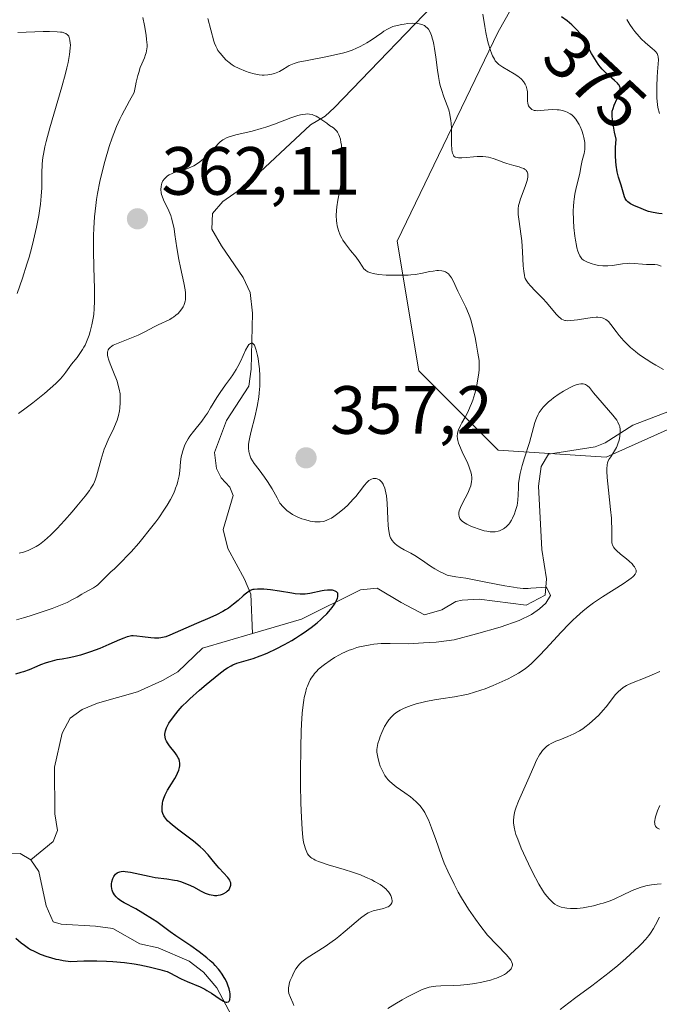
# Model space of a CAD drawing. Units: metres. Extents: x 625623 to 629129, y 4667096 to 4669471.
# Drawn here: x 627897 to 627991, y 4667325 to 4667469 of the extents above; entities that cross this region are included whole.
import ezdxf
from ezdxf.enums import TextEntityAlignment as Align

# ---------------------------------------------------------------- set-up
doc = ezdxf.new("R2010")
doc.units = ezdxf.units.M
doc.header["$MEASUREMENT"] = 0
for name, color, linetype, lineweight in [('Corriente natural lineal', 142, 'Continuous', 13), ('Curva de nivel maestra', 30, 'Continuous', 30), ('Curva de nivel normal', 30, 'Continuous', 0), ('Matorral CxS', 135, 'Continuous', 0), ('Punto de cota en terreno', 7, 'Continuous', 0), ('Rótulo de curva de nivel directora', 7, 'Continuous', 0), ('Rótulo de punto de cota en terreno', 7, 'Continuous', 0), ('Suelo desnudo CxS', 253, 'Continuous', 0)]:
    doc.layers.add(name, color=color, linetype=linetype, lineweight=lineweight)
doc.styles.add('Style-Arial', font='txt')

# ---------------------------------------------------------------- blocks, each defined once
blk = doc.blocks.new('*U4')
at = {"layer": 'Suelo desnudo CxS', "color": 253, "linetype": 'Continuous', "lineweight": 0}
blk.add_polyline3d([(628099.4593, 4667379.4437, 412.3702), (628073.0027, 4667394.2665, 394.4418), (628056.0701, 4667411.2087, 390.3251), (628044.4293, 4667426.0317, 388.7483), (628032.7875, 4667430.2667, 381.4036), (628015.8543, 4667428.1501, 373.8369), (628004.2131, 4667414.3855, 366.8315), (627983.0473, 4667404.8571, 360.224), (627967.1731, 4667405.9155, 360.8622), (627955.5315, 4667417.5633, 358.7464), (627952.3565, 4667436.6211, 361.5732), (627967.1739, 4667467.3263, 370.5556), (627985.1659, 4667499.0905, 387.1223)], dxfattribs=at)
blk = doc.blocks.new('5PATER')
at = {"layer": 'Punto de cota en terreno', "linetype": 'Continuous', "lineweight": 0}
h = blk.add_hatch(color=51, dxfattribs=at)
edge = h.paths.add_edge_path()
edge.add_ellipse((0, 0), major_axis=(-0.11, -0.111), ratio=0.999422, start_angle=0, end_angle=360)

msp = doc.modelspace()

# ---------------------------------------------------------------- linework, layer by layer
at = {"layer": 'Corriente natural lineal', "color": 142, "linetype": 'Continuous', "lineweight": 13}
for points in [[(627960.1301, 4667473.9301, 371.7185), (627943.1601, 4667456.2201, 361.8992), (627941.8001, 4667454.9601, 361.3921), (627939.6501, 4667453.6801, 360.9528), (627930.0101, 4667444.6601, 358.7655), (627926.7801, 4667442.4301, 358.4616), (627925.2501, 4667440.6901, 358.6949), (627925.1401, 4667438.3601, 358.5587), (627926.5701, 4667435.9001, 358.0212), (627929.7701, 4667431.2901, 357.5058), (627930.7801, 4667429.0801, 357.2252), (627931.1301, 4667426.0101, 356.9328), (627930.9301, 4667417.7801, 356.124), (627930.5701, 4667415.3001, 355.7368), (627927.3201, 4667410.2601, 355.3786), (627925.5401, 4667405.5601, 355.0835), (627925.8601, 4667403.1901, 354.4697), (627926.5401, 4667401.8501, 353.963), (627927.8101, 4667400.4701, 353.4435), (627928.2901, 4667399.2401, 353.3214), (627926.8201, 4667394.2401, 353.0619), (627927.4901, 4667391.4501, 352.6527), (627929.9601, 4667386.9601, 352.0402), (627930.9001, 4667384.7501, 351.411), (627931.1501, 4667378.9901, 349.5666)], [(628002.4801, 4667415.5001, 367.5375), (627986.9601, 4667409.6001, 361.7564), (627982.8901, 4667406.9601, 360.4266), (627981.4201, 4667406.3801, 360.2238), (627974.6001, 4667405.3401, 360.4202), (627973.5001, 4667403.5101, 360.5355), (627973.1301, 4667400.6201, 360.3107), (627973.5901, 4667391.3401, 358.6107), (627974.2901, 4667386.9901, 357.4356), (627974.0701, 4667384.6201, 356.5972), (627971.3201, 4667383.1301, 355.5082), (627964.3901, 4667384.0301, 355.1844), (627961.8901, 4667383.8801, 354.5806), (627960.9801, 4667383.6601, 354.1767), (627958.9301, 4667382.4301, 352.9113), (627956.4001, 4667381.7001, 352.5996), (627952.9301, 4667383.5201, 352.1736), (627949.4401, 4667385.6301, 352.1132), (627946.9701, 4667385.3701, 351.6953), (627938.3201, 4667381.1001, 350.1753), (627931.1501, 4667378.9901, 349.5666)], [(627931.1501, 4667378.9901, 349.5666), (627923.7801, 4667376.8101, 349.7444), (627920.1601, 4667373.3601, 348.6979), (627917.9301, 4667372.0901, 348.4001), (627914.2501, 4667370.4301, 348.3453), (627908.3701, 4667368.7701, 348.1556), (627906.1101, 4667367.8101, 347.9022), (627904.3701, 4667366.5301, 347.7485), (627903.1701, 4667364.3401, 347.3922), (627902.0701, 4667359.3701, 346.9308), (627902.1201, 4667352.5001, 346.6289), (627902.4801, 4667350.0201, 346.3558), (627901.8801, 4667348.4501, 346.3578), (627898.5701, 4667345.7201, 346.3807)], [(627898.5701, 4667345.7201, 346.3807), (627897.0101, 4667346.6701, 346.483), (627891.7101, 4667346.5801, 345.9042), (627886.7001, 4667347.6601, 345.3643), (627884.0301, 4667348.6301, 345.363), (627881.8001, 4667349.7101, 345.2784), (627878.6601, 4667351.9901, 344.937), (627879.2101, 4667353.7501, 344.8995), (627880.5501, 4667354.9401, 345.0499), (627880.9201, 4667356.1101, 345.1681), (627880.2901, 4667357.2901, 345.1967), (627877.9701, 4667358.2001, 345.3327), (627875.6401, 4667358.1601, 345.1269), (627873.1301, 4667357.1301, 344.6933), (627870.4201, 4667356.3201, 344.5312), (627867.9001, 4667356.0801, 344.4007), (627857.6301, 4667358.8501, 344.1847), (627855.2101, 4667359.3601, 344.1016), (627852.4801, 4667360.2901, 343.9998), (627847.2101, 4667361.3701, 343.8234), (627842.1701, 4667360.8801, 343.6509), (627839.8501, 4667359.8801, 343.5928), (627837.1701, 4667359.2101, 343.5668), (627834.6401, 4667358.3601, 343.8945)], [(627934.7501, 4667310.2001, 354.4482), (627925.9101, 4667326.9501, 350.8618), (627923.9401, 4667329.2401, 350.7454), (627921.8401, 4667330.8401, 350.5633), (627917.2601, 4667332.8301, 349.3914), (627914.6001, 4667333.4101, 349.2907), (627910.6101, 4667335.6301, 349.0155), (627908.0701, 4667335.9801, 348.3713), (627903.0201, 4667336.2801, 347.5462), (627901.8501, 4667336.6501, 347.5297), (627900.8401, 4667338.9601, 347.1271), (627899.7801, 4667344.0001, 346.2136), (627898.5701, 4667345.7201, 346.3807)]]:
    msp.add_polyline3d(points, dxfattribs=at)
at = {"layer": 'Curva de nivel maestra', "color": 30, "linetype": 'Continuous', "lineweight": 30, "flags": 128}
for points, elevation in [([(627991.26, 4667440.6401), (627990.76, 4667440.6801), (627989.93, 4667440.8101), (627989.27, 4667440.9801), (627988.89, 4667441.1101), (627988.19, 4667441.4001), (627987.12, 4667441.8501), (627986.63, 4667442.1101), (627986.21, 4667442.4001), (627986.05, 4667442.5601), (627985.92, 4667442.7301), (627985.85, 4667442.8501), (627985.73, 4667443.1101), (627985.26, 4667444.8301), (627984.87, 4667446.0101), (627984.68, 4667446.7901), (627984.52, 4667447.7501), (627984.46, 4667448.3001), (627984.42, 4667449.1301), (627984.41, 4667449.5901), (627984.43, 4667450.3401), (627984.51, 4667451.5901), (627984.29, 4667452.5901), (627984.01, 4667454.0701), (627983.96, 4667454.4301), (627983.91, 4667455.0101), (627983.92, 4667455.4501), (627983.95, 4667455.6801), (627984.06, 4667456.0901), (627984.24, 4667456.5801), (627984.66, 4667457.5801), (627984.94, 4667458.2601), (627985.05, 4667458.6001), (627985.09, 4667458.7501), (627985.11, 4667458.9701), (627985.09, 4667459.1801), (627985.05, 4667459.2901), (627984.94, 4667459.5001), (627984.82, 4667459.6601), (627984.7, 4667459.8001), (627984.26, 4667460.2101), (627983.08, 4667461.2401), (627982.45, 4667461.8801), (627982.15, 4667462.2201), (627981.87, 4667462.5901), (627981.36, 4667463.3701), (627980.91, 4667464.1601), (627980.18, 4667465.5901), (627979.78, 4667466.3201), (627979.59, 4667466.6201), (627979.29, 4667467.0301), (627978.75, 4667467.6301), (627978.31, 4667468.0601), (627977.99, 4667468.3601), (627977.3, 4667468.9501), (627976.51, 4667469.5601)], 375), ([(627896.39, 4667334.2401), (627897.19, 4667333.5401), (627897.64, 4667333.1901), (627898.23, 4667332.7801), (627898.56, 4667332.5801), (627899.08, 4667332.3001), (627899.95, 4667331.8901), (627900.94, 4667331.5301), (627901.49, 4667331.3701), (627902.27, 4667331.1701), (627902.69, 4667331.0801), (627903.34, 4667330.9601), (627904.41, 4667330.8101), (627906.35, 4667330.8901), (627907.54, 4667330.9101), (627908.29, 4667330.9101), (627909.68, 4667330.8701), (627910.64, 4667330.8101), (627912.33, 4667330.6501), (627913.77, 4667330.4501), (627914.6, 4667330.3101), (627915.96, 4667330.0201), (627917.53, 4667329.6401), (627918.22, 4667329.4401), (627918.58, 4667329.3101), (627919.19, 4667329.0401), (627919.65, 4667328.8101), (627920.68, 4667328.2601), (627921.53, 4667327.8501), (627923.43, 4667327.0601), (627924.11, 4667326.7301), (627924.44, 4667326.5501), (627925.12, 4667326.1301), (627926.36, 4667325.2901), (627926.87, 4667324.9901), (627927.08, 4667324.8901), (627927.26, 4667324.8301), (627927.36, 4667324.8201), (627927.6, 4667324.8801), (627927.71, 4667325.0001), (627927.78, 4667325.1501), (627927.81, 4667325.2801), (627927.84, 4667325.5701), (627927.83, 4667326.0701), (627927.8, 4667326.3501), (627927.7, 4667326.8101), (627927.53, 4667327.3301), (627927.41, 4667327.6201), (627927.15, 4667328.1701), (627926.99, 4667328.4701), (627926.7, 4667328.9401), (627926.34, 4667329.4301), (627926.14, 4667329.6901), (627925.66, 4667330.2201), (627925.39, 4667330.4901), (627924.93, 4667330.9201), (627924.42, 4667331.3501), (627923.28, 4667332.2201), (627922.07, 4667333.0801), (627919.86, 4667334.5801), (627919.06, 4667335.1501), (627917.89, 4667336.0201), (627917.08, 4667336.6101), (627916.46, 4667337.0301), (627915.04, 4667337.9201), (627913.99, 4667338.5201), (627912.27, 4667339.4401), (627911.82, 4667339.7101), (627911.62, 4667339.8401), (627911.43, 4667339.9901), (627911.11, 4667340.2901), (627910.85, 4667340.6101), (627910.71, 4667340.8401), (627910.63, 4667340.9901), (627910.52, 4667341.3001), (627910.47, 4667341.4801), (627910.43, 4667341.8501), (627910.44, 4667342.2301), (627910.49, 4667342.4801), (627910.63, 4667342.9701), (627910.78, 4667343.2901), (627910.87, 4667343.4401), (627911.04, 4667343.6401), (627911.25, 4667343.8101), (627911.38, 4667343.8801), (627911.67, 4667343.9901), (627911.84, 4667344.0201), (627912.13, 4667344.0501), (627912.46, 4667344.0401), (627913.22, 4667343.9301), (627915.94, 4667343.3201), (627916.86, 4667343.1601), (627918.56, 4667342.9301), (627919.7, 4667342.7601), (627920.05, 4667342.6801), (627920.7, 4667342.5001), (627921.3, 4667342.2801), (627921.69, 4667342.1201), (627922.46, 4667341.7501), (627923.61, 4667341.1301), (627924.19, 4667340.8601), (627924.77, 4667340.6501), (627925.06, 4667340.5801), (627925.34, 4667340.5301), (627925.53, 4667340.5201), (627925.89, 4667340.5201), (627926.07, 4667340.5401), (627926.41, 4667340.6001), (627926.73, 4667340.7001), (627926.93, 4667340.7901), (627927.28, 4667341.0001), (627927.43, 4667341.1201), (627927.69, 4667341.4001), (627927.82, 4667341.6201), (627927.91, 4667341.8601), (627927.94, 4667341.9901), (627927.95, 4667342.2401), (627927.93, 4667342.3701), (627927.87, 4667342.5601), (627927.78, 4667342.7501), (627927.5, 4667343.1301), (627926.22, 4667344.5001), (627925.91, 4667344.8801), (627925.22, 4667345.7401), (627924.61, 4667346.4601), (627923.87, 4667347.2401), (627923.44, 4667347.6401), (627922.45, 4667348.4601), (627920.31, 4667350.0901), (627919.37, 4667350.8301), (627918.98, 4667351.1701), (627918.67, 4667351.4801), (627918.49, 4667351.6801), (627918.21, 4667352.0501), (627918.11, 4667352.2201), (627917.97, 4667352.5401), (627917.89, 4667352.8501), (627917.86, 4667353.0501), (627917.86, 4667353.4401), (627917.93, 4667354.0401), (627917.99, 4667354.3401), (627918.12, 4667354.8001), (627918.3, 4667355.2601), (627918.4, 4667355.4901), (627918.64, 4667355.9501), (627919.23, 4667356.9101), (627919.72, 4667357.7001), (627920.01, 4667358.2101), (627920.14, 4667358.4801), (627920.31, 4667358.8901), (627920.42, 4667359.3201), (627920.46, 4667359.5301), (627920.46, 4667359.9701), (627920.43, 4667360.1901), (627920.34, 4667360.5201), (627920.24, 4667360.7401), (627919.98, 4667361.1801), (627919.77, 4667361.4701), (627918.95, 4667362.5001), (627918.65, 4667362.9401), (627918.52, 4667363.1501), (627918.37, 4667363.4801), (627918.29, 4667363.8101), (627918.27, 4667364.0301), (627918.27, 4667364.1701), (627918.3, 4667364.4601), (627918.35, 4667364.6801), (627918.5, 4667365.1001), (627918.71, 4667365.5301), (627918.87, 4667365.8101), (627919.24, 4667366.3701), (627919.86, 4667367.2001), (627920.21, 4667367.6201), (627920.81, 4667368.2901), (627921.52, 4667369.0101), (627921.93, 4667369.4001), (627923.34, 4667370.6501), (627924.35, 4667371.5101), (627926.19, 4667373.0001), (627927.09, 4667373.6801), (627927.47, 4667373.9401), (627927.99, 4667374.2401), (627928.26, 4667374.3701), (627928.84, 4667374.6001), (627929.52, 4667374.8101), (627931.24, 4667375.3301), (627932.26, 4667375.6901), (627932.81, 4667375.9001), (627933.39, 4667376.1501), (627934.59, 4667376.7101), (627935.82, 4667377.3601), (627936.9, 4667377.9701), (627937.43, 4667378.2901), (627938.19, 4667378.7801), (627938.73, 4667379.1401), (627939.73, 4667379.8601), (627940.61, 4667380.5601), (627941.14, 4667381.0201), (627941.46, 4667381.3201), (627942.04, 4667381.8901), (627942.32, 4667382.2001), (627942.8, 4667382.7801), (627943.17, 4667383.3101), (627943.36, 4667383.6401), (627943.46, 4667383.8301), (627943.6, 4667384.1901), (627943.66, 4667384.3701), (627943.68, 4667384.7501), (627943.64, 4667384.9001), (627943.48, 4667385.1001), (627943.28, 4667385.2101), (627943.01, 4667385.2901), (627942.85, 4667385.3201), (627942.6, 4667385.3401), (627942.15, 4667385.3401), (627941.65, 4667385.2901), (627941.38, 4667385.2401), (627939.53, 4667384.8501), (627938.84, 4667384.7601), (627938.48, 4667384.7401), (627938.13, 4667384.7501), (627937.39, 4667384.8101), (627936.89, 4667384.8801), (627935.08, 4667385.2001), (627933.76, 4667385.3801), (627932.77, 4667385.4701), (627931.84, 4667385.4901), (627931.38, 4667385.4601), (627931.18, 4667385.4201), (627930.81, 4667385.2901), (627930.58, 4667385.1601), (627930.42, 4667385.0501), (627930.06, 4667384.7601), (627929.75, 4667384.4901), (627929.01, 4667383.8201), (627928.34, 4667383.2701), (627927.59, 4667382.7201), (627927.18, 4667382.4501), (627926.75, 4667382.2001), (627925.84, 4667381.7301), (627924.88, 4667381.3001), (627922.89, 4667380.4601), (627918.98, 4667378.7201), (627918.4, 4667378.5001), (627918.15, 4667378.4201), (627917.69, 4667378.3201), (627917.39, 4667378.2901), (627916.76, 4667378.2901), (627916.2, 4667378.3401), (627914.99, 4667378.5001), (627914.17, 4667378.6001), (627913.6, 4667378.6301), (627913.35, 4667378.6201), (627912.96, 4667378.5401), (627912.74, 4667378.4801), (627912.24, 4667378.3001), (627911.62, 4667378.0301), (627910.05, 4667377.3401), (627908.72, 4667376.7801), (627907.34, 4667376.2701), (627906.46, 4667375.9801), (627905.9, 4667375.8101), (627904.88, 4667375.5401), (627904.24, 4667375.4001), (627903.17, 4667375.2201), (627902.43, 4667375.0901), (627901.39, 4667374.8401), (627900.84, 4667374.6801), (627900.01, 4667374.3801), (627899.46, 4667374.1501), (627898.35, 4667373.6601), (627897.5, 4667373.3401), (627897.12, 4667373.2301), (627896.32, 4667373.0201)], 350)]:
    msp.add_lwpolyline(points, dxfattribs=dict(at, elevation=elevation))
at = {"layer": 'Curva de nivel normal', "color": 30, "linetype": 'Continuous', "lineweight": 0, "flags": 128}
for points, elevation in [([(627915.02, 4667469.4301), (627915.26, 4667468.2901), (627915.51, 4667466.8401), (627915.59, 4667466.2101), (627915.65, 4667465.4501), (627915.65, 4667465.1301), (627915.59, 4667464.5801), (627915.51, 4667464.2401), (627915.44, 4667464.0201), (627915.26, 4667463.5501), (627914.88, 4667462.6701), (627914.66, 4667462.0901), (627914.43, 4667461.3701), (627914.31, 4667460.9501), (627914.07, 4667459.9701), (627913.95, 4667459.4001), (627913.77, 4667458.4401), (627913.07, 4667457.2001), (627911.97, 4667455.1301), (627911.67, 4667454.5401), (627911.17, 4667453.4401), (627910.75, 4667452.4401), (627910.51, 4667451.8001), (627910.07, 4667450.4901), (627909.44, 4667448.3201), (627909.14, 4667447.1701), (627908.72, 4667445.3901), (627908.37, 4667443.6001), (627908.23, 4667442.7201), (627908.11, 4667441.8601), (627907.93, 4667440.1801), (627907.83, 4667438.5301), (627907.8, 4667437.4401), (627907.79, 4667435.2501), (627907.84, 4667432.7501), (627907.92, 4667429.6301), (627907.93, 4667428.3001), (627907.93, 4667427.7201), (627907.89, 4667426.7101), (627907.82, 4667425.8401), (627907.75, 4667425.3101), (627907.56, 4667424.3201), (627907.3, 4667423.3101), (627907.14, 4667422.8001), (627906.87, 4667422.0601), (627906.55, 4667421.3501), (627906.38, 4667421.0201), (627906.19, 4667420.6901), (627905.8, 4667420.0901), (627905.38, 4667419.5401), (627904.58, 4667418.5201), (627904.22, 4667418.0301), (627903.73, 4667417.3501), (627903.44, 4667416.9801), (627902.92, 4667416.3901), (627902.6, 4667416.0601), (627902.25, 4667415.7101), (627901.45, 4667414.9801), (627900.58, 4667414.2301), (627898.9, 4667412.8701), (627897.9, 4667412.1201), (627896.8, 4667411.3001)], 360), ([(627991.44, 4667417.7301), (627990.32, 4667418.3701), (627989.75, 4667418.7201), (627988.9, 4667419.2601), (627988.09, 4667419.8301), (627987.71, 4667420.1201), (627987.34, 4667420.4101), (627986.64, 4667420.9901), (627986.01, 4667421.5801), (627985.63, 4667421.9801), (627984.95, 4667422.7601), (627984.51, 4667423.3401), (627983.75, 4667424.3801), (627983.39, 4667424.7901), (627983.21, 4667424.9601), (627983.02, 4667425.0901), (627982.89, 4667425.1701), (627982.62, 4667425.2901), (627982.47, 4667425.3401), (627982.17, 4667425.4001), (627981.83, 4667425.4201), (627981.58, 4667425.4201), (627981.04, 4667425.3801), (627980.34, 4667425.2801), (627978.83, 4667425.0501), (627977.84, 4667424.9301), (627977.32, 4667424.9201), (627977.1, 4667424.9401), (627976.97, 4667424.9601), (627976.73, 4667425.0401), (627976.51, 4667425.1501), (627976.37, 4667425.2401), (627976.09, 4667425.4801), (627975.76, 4667425.8401), (627974.99, 4667426.7701), (627974.29, 4667427.6001), (627973.75, 4667428.1801), (627972.64, 4667429.3201), (627971.93, 4667430.0601), (627971.61, 4667430.4301), (627971.48, 4667430.6001), (627971.31, 4667430.8601), (627971.18, 4667431.1401), (627971.13, 4667431.2901), (627971.06, 4667431.5501), (627970.95, 4667432.1801), (627970.88, 4667433.0001), (627970.77, 4667435.0301), (627970.65, 4667436.6601), (627970.54, 4667437.6801), (627970.28, 4667439.4701), (627970.14, 4667440.5401), (627970.12, 4667441.1101), (627970.13, 4667441.3601), (627970.19, 4667441.8301), (627970.26, 4667442.1401), (627970.47, 4667442.8001), (627971.17, 4667444.6401), (627971.45, 4667445.5301), (627971.54, 4667445.9801), (627971.56, 4667446.1801), (627971.56, 4667446.4501), (627971.51, 4667446.6801), (627971.46, 4667446.7901), (627971.32, 4667446.9801), (627971.23, 4667447.0701), (627971.07, 4667447.1901), (627970.94, 4667447.2601), (627970.63, 4667447.3801), (627970.28, 4667447.5001), (627969.47, 4667447.7101), (627968.48, 4667448.0001), (627968.04, 4667448.1601), (627967.16, 4667448.5101), (627966.48, 4667448.7601), (627965.75, 4667448.9401), (627965.36, 4667449.0001), (627964.96, 4667449.0401), (627964.13, 4667449.0401), (627963.57, 4667449.0101), (627962.52, 4667448.9101), (627961.84, 4667448.8501), (627961.35, 4667448.8401), (627961.15, 4667448.8701), (627960.9, 4667448.9601), (627960.7, 4667449.1101), (627960.62, 4667449.2201), (627960.49, 4667449.5201), (627960.44, 4667449.7101), (627960.39, 4667450.0401), (627960.35, 4667450.9201), (627960.32, 4667453.1501), (627960.28, 4667453.9401), (627960.25, 4667454.3201), (627960.17, 4667454.8801), (627960.1, 4667455.2301), (627959.93, 4667455.9001), (627959.71, 4667456.5301), (627959.23, 4667457.8201), (627958.87, 4667458.8801), (627958.7, 4667459.4701), (627958.6, 4667459.8901), (627958.43, 4667460.7901), (627958.28, 4667461.7301), (627958.02, 4667463.6301), (627957.84, 4667464.9201), (627957.74, 4667465.4901), (627957.64, 4667465.9901), (627957.57, 4667466.2901), (627957.41, 4667466.8101), (627957.33, 4667467.0301), (627957.15, 4667467.4101), (627956.96, 4667467.7201), (627956.83, 4667467.8801), (627956.54, 4667468.1401), (627956.37, 4667468.2601), (627956, 4667468.4301), (627955.6, 4667468.5401), (627955.31, 4667468.5801), (627954.68, 4667468.6001), (627953.91, 4667468.5601), (627953.38, 4667468.4901), (627953.03, 4667468.4301), (627952.36, 4667468.3001), (627951.74, 4667468.1101), (627951.43, 4667468.0001), (627950.95, 4667467.7601), (627950.4, 4667467.4301), (627950.1, 4667467.2201), (627948.57, 4667466.1301), (627947.93, 4667465.7301), (627947.58, 4667465.5201), (627946.82, 4667465.1301), (627946.4, 4667464.9401), (627945.74, 4667464.6701), (627945.02, 4667464.4201), (627944.52, 4667464.2701), (627943.48, 4667464.0001), (627941.9, 4667463.6601), (627939.16, 4667463.1601), (627937.84, 4667462.8801), (627937.27, 4667462.7201), (627936.98, 4667462.6201), (627936.52, 4667462.4001), (627936.21, 4667462.2101), (627935.57, 4667461.8101), (627935.07, 4667461.5301), (627934.6, 4667461.3201), (627934.36, 4667461.2301), (627933.98, 4667461.1201), (627933.39, 4667461.0101), (627932.84, 4667460.9801), (627932.55, 4667460.9901), (627932.1, 4667461.0301), (627931.39, 4667461.1601), (627930.62, 4667461.3901), (627930.11, 4667461.5701), (627929.18, 4667461.9601), (627928.45, 4667462.3201), (627928.14, 4667462.5101), (627927.69, 4667462.8501), (627927.22, 4667463.2601), (627926.92, 4667463.5701), (627926.36, 4667464.2001), (627926.05, 4667464.6101), (627925.92, 4667464.8401), (627925.73, 4667465.2201), (627925.54, 4667465.7001), (627925.45, 4667465.9801), (627924.58, 4667469.3301)], 365), ([(627991.11, 4667432.9201), (627990.75, 4667433.0601), (627990.56, 4667433.1101), (627990.17, 4667433.1601), (627988.98, 4667433.1801), (627988.38, 4667433.2101), (627987.15, 4667433.3301), (627986.5, 4667433.3501), (627986.16, 4667433.3401), (627985.45, 4667433.2701), (627983.99, 4667433.0501), (627983.27, 4667432.9701), (627982.92, 4667432.9601), (627982.58, 4667432.9701), (627981.94, 4667433.0401), (627981.34, 4667433.1601), (627980.97, 4667433.2701), (627980.3, 4667433.5201), (627979.91, 4667433.7101), (627979.74, 4667433.8201), (627979.49, 4667434.0201), (627979.27, 4667434.3001), (627979.16, 4667434.4701), (627978.97, 4667434.8901), (627978.88, 4667435.1501), (627978.75, 4667435.6101), (627978.67, 4667435.9601), (627978.53, 4667436.7601), (627978.45, 4667437.3501), (627978.31, 4667438.6301), (627978.25, 4667439.6201), (627978.22, 4667441.0801), (627978.24, 4667441.7601), (627978.28, 4667442.3801), (627978.33, 4667442.7701), (627978.43, 4667443.4901), (627978.63, 4667444.4301), (627979.02, 4667445.9401), (627979.17, 4667446.5801), (627979.37, 4667447.7001), (627979.53, 4667448.4601), (627979.81, 4667449.4701), (627979.9, 4667450.0501), (627979.93, 4667450.4801), (627979.92, 4667450.7101), (627979.9, 4667451.0901), (627979.76, 4667451.8401), (627979.66, 4667452.2401), (627979.46, 4667452.8501), (627979.22, 4667453.4501), (627979.07, 4667453.7401), (627978.76, 4667454.2901), (627978.58, 4667454.5301), (627978.3, 4667454.8701), (627977.99, 4667455.1501), (627977.78, 4667455.3001), (627977.33, 4667455.5501), (627977.1, 4667455.6501), (627976.63, 4667455.7901), (627976.15, 4667455.8801), (627975.83, 4667455.9101), (627975.2, 4667455.9201), (627974.54, 4667455.8801), (627973.38, 4667455.7701), (627972.9, 4667455.7501), (627972.68, 4667455.7701), (627972.48, 4667455.8101), (627972.36, 4667455.8501), (627972.14, 4667455.9501), (627972.04, 4667456.0201), (627971.87, 4667456.1701), (627971.74, 4667456.3501), (627971.66, 4667456.4901), (627971.56, 4667456.8001), (627971.51, 4667457.2001), (627971.5, 4667458.0901), (627971.49, 4667458.5501), (627971.46, 4667458.7701), (627971.37, 4667459.1701), (627971.31, 4667459.3601), (627971.18, 4667459.6401), (627970.91, 4667460.0501), (627970.56, 4667460.4501), (627970.34, 4667460.6401), (627970.1, 4667460.8301), (627969.56, 4667461.1901), (627967.88, 4667462.1701), (627967.31, 4667462.5601), (627967.08, 4667462.7701), (627966.77, 4667463.1101), (627966.64, 4667463.3201), (627966.38, 4667463.8001), (627966.25, 4667464.0901), (627966.01, 4667464.7601), (627965.78, 4667465.5201), (627965.64, 4667466.0701), (627965.38, 4667467.2401), (627965.22, 4667468.1401), (627964.92, 4667469.9401)], 370), ([(627990.9, 4667455.3501), (627990.77, 4667455.6901), (627990.71, 4667455.9001), (627990.64, 4667456.2501), (627990.58, 4667456.6601), (627990.5, 4667457.6101), (627990.47, 4667458.6501), (627990.47, 4667459.3601), (627990.51, 4667460.6701), (627990.57, 4667461.4701), (627990.68, 4667462.6401), (627990.72, 4667463.2601), (627990.69, 4667463.7001), (627990.64, 4667463.8901), (627990.51, 4667464.1801), (627990.3, 4667464.4601), (627990.16, 4667464.6001), (627989.8, 4667464.9001), (627988.81, 4667465.7201), (627988.2, 4667466.3001), (627987.88, 4667466.6501), (627987.27, 4667467.3801), (627986.96, 4667467.7901), (627986.5, 4667468.4401), (627986.06, 4667469.1401)], 380), ([(627896.6, 4667428.9101), (627897.37, 4667431.1701), (627898.02, 4667433.2401), (627898.32, 4667434.2601), (627898.73, 4667435.7301), (627899, 4667436.7701), (627899.44, 4667438.6701), (627899.76, 4667440.3601), (627899.92, 4667441.3801), (627900, 4667442.0201), (627900.12, 4667443.2101), (627900.18, 4667444.4201), (627900.22, 4667446.5501), (627900.27, 4667447.9801), (627900.36, 4667448.9001), (627900.44, 4667449.3901), (627900.65, 4667450.4401), (627900.84, 4667451.2501), (627901.38, 4667453.2401), (627903.13, 4667459.2801), (627903.66, 4667461.2201), (627903.87, 4667462.0701), (627904.05, 4667462.8201), (627904.28, 4667464.0401), (627904.38, 4667464.9501), (627904.4, 4667465.4201), (627904.38, 4667465.6901), (627904.33, 4667466.1401), (627904.23, 4667466.5201), (627904.16, 4667466.6901), (627903.99, 4667466.9101), (627903.74, 4667467.0801), (627903.58, 4667467.1601), (627903.17, 4667467.2801), (627902.92, 4667467.3201), (627902.46, 4667467.3701), (627901.31, 4667467.4001), (627900.42, 4667467.3801), (627896.7, 4667467.2401)], 355), ([(627896.9, 4667390.7801), (627897.53, 4667390.9401), (627898.18, 4667391.1701), (627898.51, 4667391.3001), (627899.1, 4667391.5901), (627899.39, 4667391.7601), (627899.86, 4667392.0601), (627900.61, 4667392.6401), (627901.46, 4667393.4101), (627901.94, 4667393.8801), (627902.45, 4667394.4001), (627903.54, 4667395.5901), (627904.65, 4667396.8501), (627905.35, 4667397.6801), (627906.55, 4667399.1401), (627907.18, 4667399.9701), (627907.42, 4667400.3101), (627907.78, 4667400.9001), (627907.95, 4667401.2701), (627908.05, 4667401.5201), (627908.22, 4667402.0701), (627908.89, 4667404.5901), (627909.19, 4667405.5501), (627909.36, 4667406.0301), (627909.55, 4667406.5001), (627909.96, 4667407.4301), (627910.78, 4667409.1601), (627911.12, 4667409.9501), (627911.26, 4667410.3201), (627911.47, 4667411.0101), (627911.61, 4667411.6601), (627911.67, 4667412.0801), (627911.72, 4667412.9101), (627911.72, 4667413.7401), (627911.68, 4667414.1701), (627911.57, 4667414.8701), (627911.38, 4667415.6201), (627911.25, 4667416.0301), (627910.72, 4667417.3701), (627910.24, 4667418.5701), (627910.04, 4667419.1201), (627909.9, 4667419.6301), (627909.86, 4667419.8501), (627909.84, 4667420.1501), (627909.86, 4667420.3301), (627909.88, 4667420.4401), (627909.95, 4667420.6301), (627910.02, 4667420.7701), (627910.22, 4667421.0001), (627910.48, 4667421.1901), (627910.68, 4667421.3101), (627911.16, 4667421.5301), (627912.13, 4667421.9101), (627913.6, 4667422.4801), (627914.34, 4667422.8001), (627915.42, 4667423.3201), (627916.71, 4667424.0101), (627917.3, 4667424.3201), (627918.97, 4667425.1101), (627919.36, 4667425.3301), (627919.55, 4667425.4501), (627919.89, 4667425.7101), (627920.21, 4667425.9901), (627920.4, 4667426.2001), (627920.75, 4667426.6401), (627920.96, 4667426.9701), (627921.05, 4667427.1501), (627921.16, 4667427.4401), (627921.25, 4667427.7801), (627921.28, 4667427.9701), (627921.31, 4667428.4001), (627921.31, 4667428.6401), (627921.28, 4667429.0301), (627921.23, 4667429.4701), (627921.05, 4667430.4701), (627920.55, 4667432.7401), (627920.3, 4667433.9201), (627920.02, 4667435.6001), (627919.75, 4667437.5701), (627919.62, 4667438.4001), (627919.41, 4667439.4201), (627919.24, 4667440.0001), (627919.12, 4667440.3601), (627918.83, 4667441.0601), (627918.06, 4667442.6701), (627917.86, 4667443.2001), (627917.78, 4667443.4601), (627917.73, 4667443.7101), (627917.68, 4667444.1901), (627917.71, 4667444.6401), (627917.77, 4667444.9201), (627917.83, 4667445.1001), (627917.99, 4667445.4401), (627918.23, 4667445.7801), (627918.36, 4667445.9201), (627918.65, 4667446.1801), (627918.9, 4667446.3501), (627919.32, 4667446.5601), (627919.55, 4667446.6501), (627920.32, 4667446.8701), (627921.09, 4667447.0801), (627921.51, 4667447.2201), (627922.17, 4667447.5001), (627922.52, 4667447.6801), (627923.22, 4667448.1201), (627923.91, 4667448.6401), (627924.34, 4667449.0001), (627924.87, 4667449.5001), (627925.1, 4667449.7401), (627925.55, 4667450.2701), (627926.09, 4667450.9201), (627926.4, 4667451.2101), (627926.75, 4667451.4701), (627926.96, 4667451.6001), (627927.31, 4667451.7701), (627927.72, 4667451.9301), (627928.7, 4667452.2101), (627931.1, 4667452.7801), (627932.42, 4667453.1301), (627933.08, 4667453.3401), (627934.38, 4667453.8101), (627936.76, 4667454.7101), (627937.76, 4667455.0401), (627938.18, 4667455.1601), (627938.45, 4667455.2101), (627938.92, 4667455.2701), (627939.13, 4667455.2801), (627939.52, 4667455.2601), (627939.87, 4667455.2001), (627940.09, 4667455.1301), (627940.5, 4667454.9501), (627940.72, 4667454.8301), (627941.16, 4667454.5401), (627942.02, 4667453.9101), (627942.44, 4667453.6101), (627943, 4667453.2301), (627943.26, 4667453.0101), (627943.5, 4667452.7501), (627943.61, 4667452.5901), (627943.82, 4667452.2101), (627943.91, 4667451.9801), (627944.03, 4667451.5801), (627944.12, 4667451.1101), (627944.18, 4667450.7701), (627944.25, 4667450.0101), (627944.31, 4667448.7701), (627944.31, 4667447.9201), (627944.3, 4667447.3701), (627944.25, 4667446.3301), (627944.2, 4667445.8001), (627944.08, 4667444.8801), (627943.95, 4667444.0801), (627943.75, 4667443.1001), (627943.66, 4667442.6201), (627943.52, 4667441.6301), (627943.47, 4667441.1201), (627943.43, 4667440.3601), (627943.46, 4667439.6001), (627943.5, 4667439.2301), (627943.56, 4667438.8701), (627943.75, 4667438.1601), (627944.01, 4667437.4801), (627944.23, 4667437.0401), (627944.39, 4667436.7501), (627944.76, 4667436.1901), (627945.52, 4667435.2301), (627946.33, 4667434.2301), (627946.77, 4667433.6201), (627947.24, 4667432.9201), (627947.49, 4667432.5201), (627947.66, 4667432.3701), (627947.78, 4667432.2801), (627948.04, 4667432.1201), (627948.5, 4667431.9401), (627948.84, 4667431.8501), (627949.65, 4667431.7101), (627950.74, 4667431.6301), (627951.52, 4667431.6001), (627953.05, 4667431.5901), (627953.96, 4667431.6201), (627954.39, 4667431.6501), (627955.04, 4667431.7201), (627956.08, 4667431.9001), (627957.12, 4667432.1301), (627957.66, 4667432.2201), (627958.19, 4667432.2801), (627958.44, 4667432.2901), (627958.93, 4667432.2601), (627959.16, 4667432.2201), (627959.47, 4667432.1001), (627959.75, 4667431.9201), (627959.92, 4667431.7801), (627960.22, 4667431.4201), (627960.36, 4667431.2101), (627960.61, 4667430.7601), (627961.29, 4667429.2401), (627962.45, 4667426.9201), (627962.84, 4667425.9901), (627963.03, 4667425.4701), (627963.21, 4667424.9101), (627963.53, 4667423.7001), (627963.81, 4667422.4401), (627963.97, 4667421.6201), (627964.22, 4667420.1701), (627964.38, 4667419.0601), (627964.41, 4667418.6101), (627964.42, 4667417.9601), (627964.4, 4667417.6401), (627964.32, 4667416.9401), (627964.13, 4667415.8101), (627963.99, 4667415.1801), (627963.75, 4667414.2101), (627963.45, 4667413.2401), (627963.28, 4667412.7701), (627963.1, 4667412.3201), (627962.72, 4667411.4901), (627962.34, 4667410.7501), (627961.88, 4667409.9001), (627961.68, 4667409.5501), (627961.37, 4667408.9101), (627961.25, 4667408.5801), (627961.2, 4667408.3701), (627961.18, 4667407.9801), (627961.22, 4667407.5501), (627961.27, 4667407.3101), (627961.38, 4667406.9201), (627961.65, 4667406.2301), (627962.03, 4667405.4101), (627962.62, 4667404.1801), (627962.88, 4667403.5501), (627963.08, 4667402.9901), (627963.16, 4667402.7201), (627963.26, 4667402.3001), (627963.31, 4667401.8801), (627963.31, 4667401.6701), (627963.29, 4667401.2301), (627963.25, 4667401.0001), (627963.17, 4667400.6601), (627963.05, 4667400.3001), (627962.73, 4667399.5701), (627961.97, 4667398.1301), (627961.66, 4667397.4901), (627961.48, 4667396.9901), (627961.44, 4667396.7601), (627961.41, 4667396.4501), (627961.45, 4667396.1701), (627961.5, 4667396.0401), (627961.59, 4667395.8501), (627961.67, 4667395.7301), (627961.89, 4667395.5001), (627962.09, 4667395.3401), (627962.58, 4667395.0301), (627963.16, 4667394.7501), (627963.57, 4667394.5901), (627964.39, 4667394.3001), (627965.16, 4667394.0801), (627965.52, 4667394.0001), (627966.03, 4667393.9201), (627966.52, 4667393.9101), (627966.76, 4667393.9201), (627967.19, 4667394.0001), (627967.39, 4667394.0601), (627967.7, 4667394.1801), (627967.99, 4667394.3401), (627968.14, 4667394.4501), (627968.42, 4667394.6901), (627968.56, 4667394.8301), (627968.76, 4667395.0601), (627968.89, 4667395.2401), (627969.14, 4667395.6301), (627969.29, 4667395.9101), (627969.57, 4667396.5301), (627969.75, 4667397.0301), (627969.96, 4667397.8001), (627970.03, 4667398.1801), (627970.07, 4667398.5601), (627970.12, 4667399.3301), (627970.16, 4667400.4101), (627970.2, 4667401.0001), (627970.34, 4667401.9601), (627970.44, 4667402.5001), (627970.73, 4667403.6301), (627971.08, 4667404.8001), (627971.78, 4667407.0501), (627972.59, 4667409.9601), (627972.82, 4667410.6201), (627973.08, 4667411.1601), (627973.23, 4667411.4301), (627973.49, 4667411.8201), (627973.8, 4667412.2101), (627973.98, 4667412.4101), (627974.37, 4667412.8101), (627974.6, 4667413.0101), (627974.97, 4667413.3201), (627975.34, 4667413.6001), (627976.15, 4667414.1701), (627976.8, 4667414.5801), (627977.76, 4667415.1101), (627978.36, 4667415.3801), (627978.64, 4667415.4901), (627979.02, 4667415.6101), (627979.35, 4667415.6601), (627979.54, 4667415.6701), (627979.66, 4667415.6601), (627979.87, 4667415.6101), (627980.03, 4667415.5501), (627980.31, 4667415.3601), (627980.58, 4667415.0901), (627981.19, 4667414.3501), (627984.04, 4667411.0501), (627984.59, 4667410.3301), (627984.77, 4667410.0201), (627984.97, 4667409.6001), (627985.03, 4667409.3901), (627985.1, 4667408.9601), (627985.11, 4667408.5201), (627985.06, 4667407.9301), (627984.95, 4667407.3701), (627984.78, 4667406.8201), (627984.68, 4667406.5601), (627984.56, 4667406.3001), (627984.28, 4667405.8101), (627983.71, 4667404.9401), (627983.46, 4667404.5501), (627983.3, 4667404.2101), (627983.24, 4667404.0301), (627983.18, 4667403.7301), (627983.14, 4667403.1701), (627983.14, 4667402.8101), (627983.2, 4667401.9101), (627983.39, 4667400.0501), (627983.69, 4667397.2101), (627983.81, 4667395.9201), (627983.84, 4667395.3701), (627983.87, 4667394.4301), (627983.86, 4667393.1201), (627983.87, 4667392.6601), (627983.9, 4667392.3101), (627983.93, 4667392.1501), (627984, 4667391.9301), (627984.16, 4667391.6201), (627984.27, 4667391.4601), (627984.55, 4667391.1501), (627985.13, 4667390.6401), (627986.01, 4667389.9501), (627986.41, 4667389.6201), (627986.86, 4667389.2001), (627987.08, 4667388.9401), (627987.19, 4667388.7801), (627987.36, 4667388.4801), (627987.44, 4667388.2701), (627987.46, 4667388.1601), (627987.45, 4667387.9901), (627987.37, 4667387.8001), (627987.3, 4667387.6901), (627987.1, 4667387.4501), (627986.97, 4667387.3201), (627986.71, 4667387.1001), (627986.38, 4667386.8501), (627985.56, 4667386.2901), (627982.49, 4667384.3601), (627981.2, 4667383.5001), (627980.58, 4667383.0501), (627979.65, 4667382.3101), (627978.67, 4667381.4401), (627978.15, 4667380.9401), (627977.6, 4667380.3901), (627976.46, 4667379.1901), (627974.2, 4667376.7301), (627973.22, 4667375.6801), (627972.79, 4667375.2501), (627972.05, 4667374.5401), (627971.41, 4667374.0001), (627971, 4667373.7001), (627970.16, 4667373.1601), (627969.18, 4667372.6201), (627968.65, 4667372.3401), (627967.8, 4667371.9301), (627966.48, 4667371.3301), (627965.28, 4667370.8501), (627964.67, 4667370.6401), (627963.74, 4667370.3401), (627962.79, 4667370.0901), (627962.3, 4667369.9801), (627960.79, 4667369.6901), (627958.79, 4667369.3901), (627957.85, 4667369.2401), (627956.57, 4667368.9901), (627955.8, 4667368.8101), (627955.32, 4667368.6801), (627954.44, 4667368.4101), (627953.66, 4667368.1301), (627953.3, 4667367.9801), (627952.79, 4667367.7301), (627952.33, 4667367.4401), (627952.12, 4667367.2901), (627951.91, 4667367.1201), (627951.52, 4667366.7401), (627951.16, 4667366.3201), (627950.93, 4667366.0101), (627950.52, 4667365.3201), (627950.12, 4667364.4601), (627949.89, 4667363.8701), (627949.75, 4667363.4901), (627949.54, 4667362.8001), (627949.42, 4667362.2201), (627949.4, 4667361.9501), (627949.4, 4667361.5401), (627949.42, 4667361.3201), (627949.52, 4667360.8101), (627949.73, 4667359.9801), (627949.89, 4667359.5101), (627950.19, 4667358.8101), (627950.44, 4667358.3401), (627950.57, 4667358.1201), (627950.8, 4667357.8001), (627951.05, 4667357.5001), (627951.23, 4667357.3101), (627951.61, 4667356.9601), (627952.23, 4667356.4701), (627953.51, 4667355.5801), (627954.31, 4667354.9901), (627954.68, 4667354.6801), (627955.2, 4667354.2101), (627955.67, 4667353.7301), (627955.88, 4667353.4801), (627956.25, 4667352.9701), (627956.42, 4667352.6901), (627956.74, 4667352.0701), (627956.96, 4667351.6001), (627957.42, 4667350.4201), (627958.02, 4667348.7301), (627958.87, 4667346.3101), (627959.27, 4667345.2601), (627959.78, 4667344.0701), (627960.75, 4667342.1601), (627961.34, 4667340.9901), (627961.8, 4667340.1701), (627962.45, 4667339.1301), (627962.86, 4667338.5101), (627963.88, 4667337.0201), (627964.51, 4667336.1501), (627965.61, 4667334.6501), (627968.4, 4667331.8001), (627968.88, 4667331.2501), (627969.04, 4667331.0201), (627969.16, 4667330.8001), (627969.22, 4667330.6701), (627969.28, 4667330.4201), (627969.28, 4667330.3001), (627969.25, 4667330.0801), (627969.16, 4667329.8701), (627969.08, 4667329.7401), (627968.86, 4667329.4801), (627968.57, 4667329.2301), (627968.41, 4667329.1001), (627968.13, 4667328.9101), (627967.61, 4667328.6301), (627966.97, 4667328.3601), (627966.6, 4667328.2401), (627966.05, 4667328.0701), (627964.8, 4667327.7601), (627963.76, 4667327.5701), (627962.7, 4667327.4201), (627962.17, 4667327.3601), (627961.64, 4667327.3201), (627960.63, 4667327.2701), (627958.79, 4667327.2201), (627958.02, 4667327.1801), (627957.36, 4667327.0901), (627957.06, 4667327.0301), (627956.46, 4667326.8501), (627956.04, 4667326.6801), (627955.05, 4667326.2101), (627953.78, 4667325.5401), (627953.09, 4667325.1601), (627952.01, 4667324.5401), (627950.99, 4667323.9001)], 360), ([(627937.2, 4667324.3401), (627937.04, 4667324.7301), (627936.69, 4667325.5201), (627936.48, 4667326.0801), (627936.41, 4667326.4301), (627936.39, 4667326.6001), (627936.4, 4667326.9401), (627936.44, 4667327.1801), (627936.58, 4667327.7001), (627936.68, 4667327.9901), (627936.93, 4667328.6101), (627937.14, 4667329.0801), (627937.49, 4667329.7201), (627937.82, 4667330.1901), (627938.01, 4667330.4101), (627938.37, 4667330.7301), (627939.17, 4667331.3201), (627941.79, 4667333.0301), (627942.81, 4667333.7401), (627943.31, 4667334.1001), (627943.8, 4667334.4801), (627944.74, 4667335.2401), (627947, 4667337.1801), (627947.71, 4667337.7301), (627948.09, 4667337.9601), (627948.33, 4667338.0701), (627948.86, 4667338.2401), (627950.38, 4667338.6101), (627950.84, 4667338.7701), (627951.03, 4667338.8501), (627951.2, 4667338.9501), (627951.29, 4667339.0201), (627951.44, 4667339.1601), (627951.58, 4667339.4101), (627951.62, 4667339.5901), (627951.62, 4667339.7301), (627951.59, 4667340.0101), (627951.5, 4667340.3301), (627951.43, 4667340.5001), (627951.29, 4667340.7601), (627951.09, 4667341.0401), (627950.97, 4667341.1801), (627950.68, 4667341.4801), (627950.5, 4667341.6301), (627950.21, 4667341.8601), (627949.86, 4667342.1001), (627949.05, 4667342.5701), (627948.63, 4667342.7801), (627947.73, 4667343.2001), (627947, 4667343.5101), (627945.83, 4667343.9401), (627944.61, 4667344.3301), (627942.25, 4667345.0201), (627941.25, 4667345.3401), (627940.82, 4667345.5001), (627940.33, 4667345.7001), (627940.12, 4667345.8101), (627939.85, 4667345.9801), (627939.69, 4667346.1001), (627939.42, 4667346.3501), (627939.21, 4667346.6401), (627939.09, 4667346.8601), (627938.89, 4667347.3601), (627938.71, 4667347.9701), (627938.63, 4667348.3401), (627938.53, 4667349.0001), (627938.4, 4667350.2601), (627938.3, 4667351.9401), (627938.26, 4667352.9701), (627938.23, 4667354.1301), (627938.2, 4667356.7401), (627938.2, 4667358.5901), (627938.23, 4667362.2501), (627938.29, 4667364.6401), (627938.33, 4667365.6501), (627938.43, 4667367.2801), (627938.56, 4667368.5201), (627938.66, 4667369.1801), (627938.73, 4667369.5701), (627938.89, 4667370.2801), (627939.08, 4667370.9301), (627939.19, 4667371.2501), (627939.38, 4667371.7201), (627939.61, 4667372.1801), (627939.75, 4667372.4101), (627940.07, 4667372.8601), (627940.25, 4667373.0901), (627940.56, 4667373.4401), (627940.79, 4667373.6701), (627941.3, 4667374.1301), (627941.68, 4667374.4301), (627942.51, 4667375.0301), (627943.18, 4667375.4501), (627943.88, 4667375.8401), (627944.24, 4667376.0301), (627944.79, 4667376.2801), (627945.34, 4667376.5101), (627945.71, 4667376.6501), (627946.46, 4667376.9001), (627946.84, 4667377.0101), (627947.61, 4667377.1901), (627948.39, 4667377.3301), (627948.93, 4667377.4001), (627950.03, 4667377.4901), (627951.32, 4667377.5201), (627954.07, 4667377.4701), (627956.24, 4667377.6001), (627958.11, 4667377.7101), (627960.71, 4667378.0301), (627963.99, 4667378.9201), (627967.48, 4667379.9201), (627970.26, 4667380.8901), (627972.08, 4667381.7901), (627973.27, 4667382.5801), (627974.2, 4667383.4501), (627974.86, 4667384.5601), (627974.31, 4667385.7601), (627971.98, 4667385.6401), (627971.59, 4667385.6101), (627970.88, 4667385.6101), (627969.98, 4667385.7001), (627969.44, 4667385.7701), (627968.19, 4667385.9801), (627965.37, 4667386.5401), (627963.44, 4667386.9201), (627962.43, 4667387.0901), (627961, 4667387.2901), (627960.21, 4667387.4401), (627959.73, 4667387.5701), (627959.49, 4667387.6601), (627959, 4667387.8701), (627958.66, 4667388.0401), (627957.9, 4667388.4801), (627957.27, 4667388.8901), (627955.92, 4667389.8001), (627954.94, 4667390.4301), (627954.36, 4667390.7701), (627953.37, 4667391.2901), (627952.79, 4667391.6101), (627952.32, 4667391.9301), (627952.06, 4667392.1601), (627951.9, 4667392.3201), (627951.64, 4667392.6601), (627951.41, 4667393.0501), (627951.31, 4667393.2901), (627951.19, 4667393.7701), (627951.1, 4667394.4201), (627951.06, 4667394.8301), (627951, 4667395.8101), (627950.88, 4667398.1001), (627950.78, 4667399.1801), (627950.7, 4667399.6601), (627950.61, 4667400.0801), (627950.54, 4667400.3301), (627950.38, 4667400.7501), (627950.29, 4667400.9301), (627950.1, 4667401.2201), (627949.89, 4667401.4501), (627949.75, 4667401.5601), (627949.45, 4667401.7001), (627949.28, 4667401.7401), (627949.17, 4667401.7601), (627948.94, 4667401.7501), (627948.83, 4667401.7301), (627948.61, 4667401.6501), (627948.38, 4667401.5301), (627948.23, 4667401.4301), (627947.93, 4667401.1601), (627947.59, 4667400.7701), (627946.81, 4667399.7401), (627946.31, 4667399.1201), (627946.02, 4667398.7901), (627945.44, 4667398.1701), (627945.12, 4667397.8501), (627944.62, 4667397.3901), (627943.84, 4667396.7301), (627943.08, 4667396.1701), (627942.72, 4667395.9401), (627942.26, 4667395.7001), (627942.05, 4667395.6001), (627941.72, 4667395.4901), (627941.51, 4667395.4401), (627941.07, 4667395.3701), (627940.62, 4667395.3701), (627940.3, 4667395.3901), (627939.6, 4667395.5001), (627938.79, 4667395.7001), (627938.36, 4667395.8301), (627937.68, 4667396.1101), (627937.22, 4667396.3401), (627936.99, 4667396.4701), (627936.65, 4667396.7001), (627936.19, 4667397.0501), (627935.97, 4667397.2401), (627935.64, 4667397.5601), (627935.16, 4667398.1201), (627934.77, 4667398.8801), (627934.03, 4667400.2201), (627933.32, 4667401.3201), (627932.89, 4667401.9501), (627932.1, 4667403.0101), (627931.38, 4667403.9401), (627931.11, 4667404.3601), (627930.89, 4667404.7401), (627930.78, 4667405.0001), (627930.62, 4667405.4901), (627930.58, 4667405.7301), (627930.54, 4667406.2201), (627930.56, 4667406.7201), (627930.6, 4667407.0601), (627930.74, 4667407.8001), (627930.95, 4667408.7201), (627931.46, 4667410.7601), (627931.81, 4667412.3301), (627932.04, 4667413.6701), (627932.12, 4667414.3201), (627932.2, 4667415.3101), (627932.22, 4667416.3001), (627932.21, 4667416.8101), (627932.15, 4667417.8401), (627932.08, 4667418.5301), (627931.95, 4667419.3901), (627931.88, 4667419.7901), (627931.69, 4667420.5801), (627931.58, 4667420.9001), (627931.48, 4667421.1701), (627931.4, 4667421.3101), (627931.24, 4667421.5201), (627931.11, 4667421.6101), (627930.94, 4667421.6301), (627930.82, 4667421.5801), (627930.69, 4667421.4901), (627930.61, 4667421.4101), (627930.44, 4667421.1701), (627930.12, 4667420.6101), (627929.41, 4667419.0501), (627928.99, 4667418.1901), (627928.75, 4667417.7601), (627928.25, 4667416.9601), (627927.89, 4667416.4601), (627927.15, 4667415.4801), (627926.36, 4667414.3901), (627925.88, 4667413.6401), (627924.98, 4667412.1001), (627924.5, 4667411.3201), (627924.24, 4667410.9301), (627923.67, 4667410.1701), (627922.48, 4667408.6701), (627921.94, 4667407.9401), (627921.7, 4667407.5801), (627921.3, 4667406.8801), (627921.14, 4667406.5301), (627920.88, 4667405.8001), (627920.75, 4667405.2901), (627920.68, 4667404.9401), (627920.58, 4667404.1801), (627920.46, 4667402.8901), (627920.35, 4667402.1501), (627920.18, 4667401.3501), (627920.06, 4667400.9101), (627919.85, 4667400.3001), (627919.73, 4667399.9801), (627919.51, 4667399.4701), (627919.1, 4667398.6701), (627918.6, 4667397.8101), (627918.22, 4667397.2201), (627917.38, 4667395.9901), (627916.92, 4667395.3701), (627915.98, 4667394.1401), (627915.03, 4667392.9701), (627914.42, 4667392.2501), (627913.32, 4667390.9801), (627912.79, 4667390.4101), (627911.95, 4667389.5301), (627911.5, 4667389.0901), (627910.8, 4667388.4501), (627910.37, 4667388.0601), (627909.94, 4667387.6301), (627909.07, 4667386.7401), (627908.43, 4667386.1501), (627908.21, 4667385.9801), (627907.78, 4667385.6901), (627906.43, 4667384.9301), (627906.1, 4667384.7401), (627905.38, 4667384.3101), (627904.72, 4667383.9501), (627903.91, 4667383.5501), (627903.44, 4667383.3401), (627902.92, 4667383.1201), (627901.74, 4667382.6701), (627900.42, 4667382.2001), (627898.49, 4667381.5801), (627897.49, 4667381.2801), (627896.47, 4667380.9901)], 355), ([(627991.12, 4667342.2001), (627990.54, 4667342.1701), (627990.21, 4667342.1301), (627989.69, 4667342.0601), (627988.87, 4667341.9001), (627988.04, 4667341.6701), (627987.63, 4667341.5401), (627986.85, 4667341.2201), (627985.33, 4667340.4901), (627984.53, 4667340.1101), (627984.1, 4667339.9201), (627983.49, 4667339.6801), (627982.63, 4667339.3801), (627982.19, 4667339.2501), (627981.17, 4667338.9801), (627980.16, 4667338.7701), (627979.66, 4667338.6901), (627978.81, 4667338.6001), (627978.4, 4667338.5801), (627977.81, 4667338.5801), (627977.25, 4667338.6301), (627976.97, 4667338.6701), (627976.46, 4667338.8001), (627976.21, 4667338.8901), (627975.86, 4667339.0501), (627975.52, 4667339.2401), (627975.31, 4667339.3901), (627974.9, 4667339.7401), (627974.71, 4667339.9401), (627974.32, 4667340.3901), (627973.95, 4667340.9101), (627973.69, 4667341.3001), (627973.18, 4667342.1801), (627972.25, 4667343.9201), (627971.64, 4667345.1601), (627971.26, 4667345.9701), (627970.59, 4667347.4601), (627970.06, 4667348.7601), (627969.81, 4667349.4501), (627969.69, 4667349.8501), (627969.52, 4667350.5401), (627969.43, 4667351.1901), (627969.42, 4667351.5201), (627969.47, 4667352.0601), (627969.6, 4667352.6901), (627969.71, 4667353.0501), (627969.84, 4667353.4501), (627970.19, 4667354.3401), (627971.53, 4667357.4201), (627972.41, 4667359.4501), (627972.84, 4667360.3601), (627973.27, 4667361.1401), (627973.49, 4667361.4801), (627973.71, 4667361.7701), (627973.85, 4667361.9501), (627974.16, 4667362.2501), (627974.31, 4667362.3901), (627974.63, 4667362.6201), (627974.96, 4667362.8101), (627975.66, 4667363.1401), (627976.24, 4667363.3701), (627977.44, 4667363.8401), (627978.32, 4667364.2301), (627979.11, 4667364.6701), (627979.61, 4667364.9901), (627979.93, 4667365.2201), (627980.56, 4667365.7101), (627981.5, 4667366.5301), (627981.96, 4667366.9801), (627982.63, 4667367.7001), (627983.05, 4667368.2201), (627983.84, 4667369.2501), (627984.39, 4667369.9501), (627984.87, 4667370.4701), (627985.13, 4667370.7101), (627985.55, 4667371.0301), (627986.05, 4667371.3301), (627986.34, 4667371.4801), (627986.99, 4667371.7701), (627988.54, 4667372.3801), (627989.81, 4667372.8901), (627990.94, 4667373.4101)], 365), ([(627990.9, 4667350.2601), (627990.66, 4667350.3401), (627990.56, 4667350.3901), (627990.43, 4667350.4901), (627990.28, 4667350.6801), (627990.19, 4667350.9201), (627990.17, 4667351.0601), (627990.16, 4667351.3001), (627990.18, 4667351.4701), (627990.24, 4667351.8601), (627990.33, 4667352.1901), (627990.59, 4667352.9201), (627990.93, 4667353.7201)], 370), ([(627976.3, 4667323.7301), (627977.55, 4667324.7401), (627978.57, 4667325.5001), (627980.95, 4667327.2301), (627982.87, 4667328.6801), (627983.51, 4667329.1901), (627984.75, 4667330.2201), (627985.92, 4667331.2301), (627986.63, 4667331.8701), (627987.84, 4667333.0201), (627988.21, 4667333.3901), (627988.82, 4667334.0401), (627989.29, 4667334.6001), (627989.55, 4667334.9501), (627989.99, 4667335.6301), (627990.3, 4667336.1801), (627990.9, 4667337.3201)], 365)]:
    msp.add_lwpolyline(points, dxfattribs=dict(at, elevation=elevation))
at = {"layer": 'Matorral CxS', "color": 135, "linetype": 'Continuous', "lineweight": 0}
for points in [[(627985.1659, 4667499.0905, 387.1223), (627967.1739, 4667467.3263, 370.5556), (627952.3565, 4667436.6211, 361.5732), (627955.5315, 4667417.5633, 358.7464), (627967.1731, 4667405.9155, 360.8622), (627983.0473, 4667404.8571, 360.224), (628004.2131, 4667414.3855, 366.8315), (628015.8543, 4667428.1501, 373.8369), (628032.7875, 4667430.2667, 381.4036), (628044.4293, 4667426.0317, 388.7483), (628056.0701, 4667411.2087, 390.3251), (628073.0027, 4667394.2665, 394.4418), (628099.4593, 4667379.4437, 412.3702)], [(628099.4593, 4667379.4437, 412.3702), (628073.0027, 4667394.2665, 394.4418), (628056.0701, 4667411.2087, 390.3251), (628044.4293, 4667426.0317, 388.7483), (628032.7875, 4667430.2667, 381.4036), (628015.8543, 4667428.1501, 373.8369), (628004.2131, 4667414.3855, 366.8315), (627983.0473, 4667404.8571, 360.224), (627967.1731, 4667405.9155, 360.8622), (627955.5315, 4667417.5633, 358.7464), (627952.3565, 4667436.6211, 361.5732), (627967.1739, 4667467.3263, 370.5556), (627985.1659, 4667499.0905, 387.1223)]]:
    msp.add_polyline3d(points, dxfattribs=at)
at = {"layer": 'Suelo desnudo CxS', "color": 253, "linetype": 'Continuous', "lineweight": 0}
msp.add_polyline3d([(628099.4593, 4667379.4437, 412.3702), (628073.0027, 4667394.2665, 394.4418), (628056.0701, 4667411.2087, 390.3251), (628044.4293, 4667426.0317, 388.7483), (628032.7875, 4667430.2667, 381.4036), (628015.8543, 4667428.1501, 373.8369), (628004.2131, 4667414.3855, 366.8315), (627983.0473, 4667404.8571, 360.224), (627967.1731, 4667405.9155, 360.8622), (627955.5315, 4667417.5633, 358.7464), (627952.3565, 4667436.6211, 361.5732), (627967.1739, 4667467.3263, 370.5556), (627985.1659, 4667499.0905, 387.1223)], dxfattribs=at)

# ---------------------------------------------------------------- block references
at = {"layer": 'Punto de cota en terreno', "color": 7, "linetype": 'Continuous', "lineweight": 0, "xscale": 10, "yscale": 10, "zscale": 10}
for p in [(627914.24, 4667439.89, 362.11), (627938.99, 4667404.78, 357.2)]:
    msp.add_blockref('5PATER', p, dxfattribs=at)
at = {"layer": 'Suelo desnudo CxS', "color": 253, "linetype": 'Continuous', "lineweight": 0}
msp.add_blockref('*U4', (0, 0), dxfattribs=at)

# ---------------------------------------------------------------- texts
at = {"layer": 'Rótulo de curva de nivel directora', "color": 7, "linetype": 'Continuous', "lineweight": 0, "style": 'Style-Arial'}
msp.add_text('375', height=7, rotation=316.847685, dxfattribs=at).set_placement((627981.4251, 4667460.3058), align=Align.MIDDLE_CENTER)
at = {"layer": 'Rótulo de punto de cota en terreno', "color": 7, "linetype": 'Continuous', "lineweight": 0, "style": 'Style-Arial'}
for s, p in [('362,11', (627917.7678, 4667443.4178)), ('357,2', (627942.5178, 4667408.3078))]:
    msp.add_text(s, height=7, dxfattribs=at).set_placement(p)

doc.saveas('drawing.dxf')
